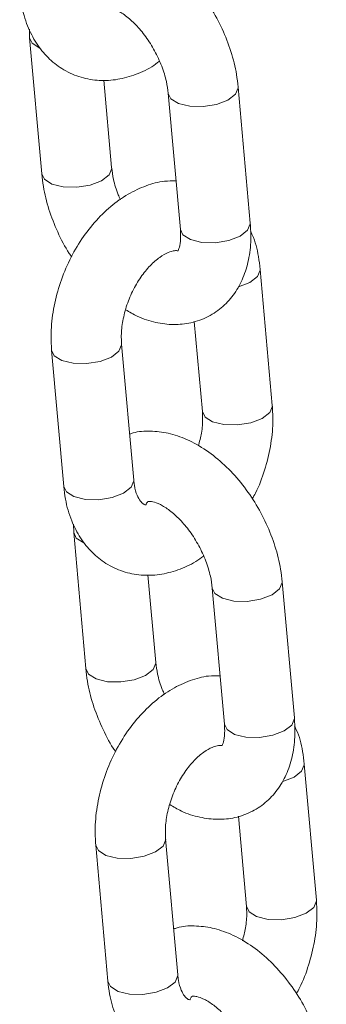
# Model space of a CAD drawing. Units: millimetres. Extents: x -1727 to 3373, y -2615 to 1234.
# Drawn here: x 1898 to 1920, y -1310 to -1240 of the extents above; entities that cross this region are included whole.
import ezdxf

# ---------------------------------------------------------------- set-up
doc = ezdxf.new("R2010")
doc.units = ezdxf.units.MM

msp = doc.modelspace()

# ---------------------------------------------------------------- linework, layer by layer
at = {"color": 7, "linetype": 'Continuous', "lineweight": 15}
for p, q in [((1898.454, -1240.436), (1898.472, -1241.047)), ((1898.472, -1241.047), (1899.335, -1250.736)), ((1904.315, -1250.292), (1903.76, -1244.054)), ((1908.342, -1244.996), (1909.205, -1254.685)), ((1914.185, -1254.242), (1913.322, -1244.553)), ((1915.753, -1267.223), (1914.89, -1257.533)), ((1910.201, -1261.248), (1910.773, -1267.666)), ((1900.042, -1263.299), (1900.905, -1272.989)), ((1905.885, -1272.545), (1905.022, -1262.856)), ((1901.591, -1275.67), (1901.61, -1276.28)), ((1901.61, -1276.28), (1902.473, -1285.969)), ((1907.453, -1285.526), (1906.898, -1279.287)), ((1911.48, -1280.23), (1912.342, -1289.919)), ((1917.323, -1289.475), (1916.46, -1279.786)), ((1918.891, -1302.456), (1918.028, -1292.767)), ((1913.339, -1296.482), (1913.911, -1302.899)), ((1909.023, -1307.778), (1908.16, -1298.089)), ((1903.179, -1298.533), (1904.042, -1308.222))]:
    msp.add_line(p, q, dxfattribs=at)
at = {"color": 8, "linetype": 'Continuous', "lineweight": 15, "flags": 128}
for points in [[(1899.2, -1241.775), (1898.66, -1241.433), (1898.472, -1241.046)], [(1908.342, -1245.001), (1908.53, -1245.383), (1909.07, -1245.725)], [(1909.07, -1245.725), (1909.879, -1245.922), (1910.832, -1245.945), (1911.786, -1245.79), (1912.595, -1245.48), (1913.135, -1245.062), (1913.324, -1244.601), (1913.322, -1244.553)], [(1900.063, -1251.464), (1899.523, -1251.122), (1899.335, -1250.735)], [(1904.315, -1250.29), (1904.318, -1250.341), (1904.128, -1250.802), (1903.588, -1251.219), (1902.779, -1251.529), (1901.825, -1251.685), (1900.872, -1251.662), (1900.063, -1251.464)], [(1909.933, -1255.414), (1910.741, -1255.612), (1911.695, -1255.634), (1912.649, -1255.479), (1913.457, -1255.169), (1913.998, -1254.751), (1914.187, -1254.29), (1914.185, -1254.242)], [(1909.205, -1254.685), (1909.392, -1255.072), (1909.933, -1255.414)], [(1914.89, -1257.534), (1914.893, -1257.582), (1914.703, -1258.043), (1914.163, -1258.46), (1913.354, -1258.77), (1913.33, -1258.777)], [(1900.042, -1263.299), (1900.229, -1263.686), (1900.77, -1264.028), (1901.578, -1264.226), (1902.532, -1264.248), (1903.486, -1264.093), (1904.294, -1263.783), (1904.835, -1263.365), (1905.024, -1262.904), (1905.023, -1262.862)], [(1915.753, -1267.223), (1915.755, -1267.271), (1915.566, -1267.732), (1915.026, -1268.15), (1914.217, -1268.46), (1913.263, -1268.615), (1912.309, -1268.592), (1911.501, -1268.395), (1910.961, -1268.053), (1910.772, -1267.659)], [(1900.905, -1272.989), (1901.092, -1273.375), (1901.633, -1273.717), (1902.441, -1273.915), (1903.395, -1273.938), (1904.349, -1273.782), (1905.157, -1273.472), (1905.697, -1273.055), (1905.887, -1272.593), (1905.885, -1272.545)], [(1902.338, -1277.009), (1901.798, -1276.666), (1901.61, -1276.279)], [(1911.48, -1280.234), (1911.667, -1280.616), (1912.208, -1280.958)], [(1912.208, -1280.958), (1913.016, -1281.156), (1913.97, -1281.179), (1914.924, -1281.023), (1915.732, -1280.713), (1916.272, -1280.296), (1916.462, -1279.835), (1916.46, -1279.786)], [(1907.453, -1285.523), (1907.455, -1285.574), (1907.266, -1286.035), (1906.725, -1286.453), (1905.917, -1286.763), (1904.963, -1286.918), (1904.009, -1286.895), (1903.201, -1286.698)], [(1903.201, -1286.698), (1902.66, -1286.356), (1902.473, -1285.969)], [(1912.342, -1289.919), (1912.53, -1290.305), (1913.07, -1290.648)], [(1913.07, -1290.648), (1913.879, -1290.845), (1914.833, -1290.868), (1915.787, -1290.712), (1916.595, -1290.402), (1917.135, -1289.985), (1917.325, -1289.524), (1917.323, -1289.475)], [(1918.028, -1292.767), (1918.03, -1292.815), (1917.841, -1293.276), (1917.3, -1293.694), (1916.492, -1294.004), (1916.467, -1294.01)], [(1903.179, -1298.532), (1903.367, -1298.919), (1903.907, -1299.262), (1904.716, -1299.459), (1905.67, -1299.482), (1906.623, -1299.326), (1907.432, -1299.016), (1907.972, -1298.599), (1908.162, -1298.138), (1908.16, -1298.095)], [(1918.891, -1302.457), (1918.893, -1302.504), (1918.703, -1302.966), (1918.163, -1303.383), (1917.355, -1303.693), (1916.401, -1303.849), (1915.447, -1303.826), (1914.639, -1303.628), (1914.098, -1303.286), (1913.91, -1302.892)], [(1904.042, -1308.222), (1904.23, -1308.608), (1904.77, -1308.951), (1905.579, -1309.148), (1906.533, -1309.171), (1907.486, -1309.016), (1908.295, -1308.705), (1908.835, -1308.288), (1909.025, -1307.827), (1909.023, -1307.778)]]:
    msp.add_lwpolyline(points, dxfattribs=at)
at = {"color": 7, "linetype": 'Continuous', "lineweight": 15}
for points, knots in [([(1913.322, -1244.553), (1913.288, -1244.254), (1913.192, -1243.416), (1912.841, -1242.017), (1912.217, -1240.403), (1911.389, -1238.864), (1910.384, -1237.447), (1909.225, -1236.194), (1907.931, -1235.149), (1906.581, -1234.392), (1905.23, -1233.933), (1903.947, -1233.796), (1903.003, -1233.83), (1902.539, -1234.008), (1902.456, -1234.04)], [0, 0, 0, 0, 0.053064, 0.148868, 0.244274, 0.339574, 0.435231, 0.531639, 0.629387, 0.728798, 0.817244, 0.901523, 0.982374, 1, 1, 1, 1]), ([(1897.767, -1237.755), (1897.803, -1238.059), (1897.903, -1238.912), (1898.27, -1240.17), (1898.918, -1241.444), (1899.745, -1242.474), (1900.769, -1243.297), (1901.96, -1243.859), (1903.264, -1244.118), (1904.591, -1244.077), (1905.904, -1243.736), (1906.961, -1243.276), (1907.536, -1242.849), (1907.716, -1242.716)], [0, 0, 0, 0, 0.062162, 0.174217, 0.273603, 0.369451, 0.462716, 0.562401, 0.659415, 0.755529, 0.853128, 0.954039, 1, 1, 1, 1]), ([(1903.616, -1239.076), (1903.621, -1239.059), (1903.673, -1238.891), (1903.763, -1238.85), (1903.756, -1238.84), (1903.782, -1238.822), (1904.077, -1238.829), (1904.61, -1239.012), (1905.301, -1239.439), (1906.04, -1240.093), (1906.76, -1240.952), (1907.402, -1241.968), (1907.904, -1243.066), (1908.228, -1244.115), (1908.306, -1244.721), (1908.342, -1244.996)], [0, 0, 0, 0, 0.0090334, 0.0903969, 0.1813625, 0.2741228, 0.3521541, 0.4345045, 0.5140467, 0.5945659, 0.677046, 0.7610847, 0.8457964, 0.930006, 1, 1, 1, 1]), ([(1899.335, -1250.736), (1899.369, -1251.034), (1899.466, -1251.873), (1899.814, -1253.274), (1900.45, -1254.877), (1901.017, -1256.019), (1901.41, -1256.563), (1901.468, -1256.644)], [0, 0, 0, 0, 0.149031, 0.418099, 0.68605, 0.953704, 1, 1, 1, 1]), ([(1904.942, -1252.573), (1904.886, -1252.455), (1904.658, -1251.976), (1904.435, -1251.173), (1904.353, -1250.567), (1904.315, -1250.292)], [0, 0, 0, 0, 0.1513066, 0.614818, 1, 1, 1, 1]), ([(1908.898, -1251.234), (1908.624, -1251.233), (1907.908, -1251.23), (1906.749, -1251.553), (1905.456, -1252.152), (1904.214, -1253.037), (1903.063, -1254.173), (1902.046, -1255.525), (1901.202, -1257.043), (1900.559, -1258.675), (1900.143, -1260.368), (1899.969, -1261.93), (1900.02, -1262.89), (1900.042, -1263.299)], [0, 0, 0, 0, 0.054854, 0.143639, 0.235435, 0.330672, 0.428458, 0.527365, 0.62641, 0.725567, 0.825137, 0.925406, 1, 1, 1, 1]), ([(1905.31, -1260.411), (1905.584, -1260.575), (1906.272, -1260.988), (1907.428, -1261.345), (1908.715, -1261.511), (1909.995, -1261.382), (1911.203, -1260.949), (1912.263, -1260.217), (1913.097, -1259.268), (1913.71, -1258.141), (1914.098, -1256.851), (1914.257, -1255.534), (1914.207, -1254.636), (1914.185, -1254.242)], [0, 0, 0, 0, 0.065604, 0.164391, 0.258527, 0.348833, 0.446508, 0.539968, 0.63152, 0.723957, 0.820014, 0.920958, 1, 1, 1, 1]), ([(1909.205, -1254.685), (1909.214, -1254.838), (1909.242, -1255.281), (1909.176, -1255.867), (1909.084, -1256.103), (1909.041, -1256.213)], [0, 0, 0, 0, 0.21811, 0.633918, 1, 1, 1, 1]), ([(1914.89, -1257.533), (1914.853, -1257.23), (1914.748, -1256.381), (1914.529, -1255.466), (1914.245, -1254.93), (1914.204, -1254.852)], [0, 0, 0, 0, 0.321665, 0.901611, 1, 1, 1, 1]), ([(1905.022, -1262.856), (1905.012, -1262.699), (1904.984, -1262.23), (1905.061, -1261.332), (1905.331, -1260.201), (1905.779, -1259.084), (1906.37, -1258.072), (1907.05, -1257.239), (1907.745, -1256.641), (1908.365, -1256.3), (1908.828, -1256.186), (1908.97, -1256.204), (1909.041, -1256.213)], [0, 0, 0, 0, 0.052637, 0.157435, 0.263753, 0.371093, 0.478494, 0.584595, 0.688747, 0.791356, 0.89478, 1, 1, 1, 1]), ([(1914.327, -1273.878), (1914.406, -1273.74), (1914.772, -1273.102), (1915.227, -1271.841), (1915.655, -1270.155), (1915.825, -1268.591), (1915.775, -1267.632), (1915.753, -1267.223)], [0, 0, 0, 0, 0.068264, 0.315562, 0.56389, 0.813962, 1, 1, 1, 1]), ([(1910.773, -1267.666), (1910.782, -1267.823), (1910.81, -1268.291), (1910.751, -1269.125), (1910.568, -1269.803), (1910.485, -1270.111)], [0, 0, 0, 0, 0.215239, 0.643764, 1, 1, 1, 1]), ([(1916.46, -1279.786), (1916.426, -1279.487), (1916.33, -1278.649), (1915.978, -1277.25), (1915.355, -1275.636), (1914.527, -1274.098), (1913.522, -1272.681), (1912.362, -1271.428), (1911.068, -1270.382), (1909.719, -1269.625), (1908.368, -1269.166), (1907.085, -1269.03), (1906.141, -1269.064), (1905.677, -1269.242), (1905.594, -1269.274)], [0, 0, 0, 0, 0.053064, 0.148868, 0.244269, 0.339574, 0.435232, 0.531639, 0.629387, 0.728799, 0.817244, 0.901523, 0.982378, 1, 1, 1, 1]), ([(1906.754, -1274.309), (1906.751, -1274.309), (1906.641, -1274.308), (1906.595, -1274.255), (1906.369, -1274.08), (1906.119, -1273.652), (1905.947, -1273.09), (1905.899, -1272.668), (1905.885, -1272.545)], [0, 0, 0, 0, 0.0078466, 0.2716801, 0.4900157, 0.6942693, 0.9108656, 1, 1, 1, 1]), ([(1900.905, -1272.989), (1900.94, -1273.293), (1901.04, -1274.145), (1901.408, -1275.403), (1902.056, -1276.678), (1902.883, -1277.708), (1903.906, -1278.53), (1905.098, -1279.092), (1906.402, -1279.352), (1907.728, -1279.31), (1909.042, -1278.969), (1910.099, -1278.51), (1910.673, -1278.083), (1910.853, -1277.949)], [0, 0, 0, 0, 0.062155, 0.174217, 0.273604, 0.369452, 0.462712, 0.562397, 0.659414, 0.755526, 0.853127, 0.954038, 1, 1, 1, 1]), ([(1906.754, -1274.309), (1906.759, -1274.292), (1906.811, -1274.124), (1906.901, -1274.083), (1906.894, -1274.073), (1906.92, -1274.056), (1907.214, -1274.062), (1907.748, -1274.245), (1908.439, -1274.672), (1909.177, -1275.327), (1909.898, -1276.186), (1910.539, -1277.202), (1911.042, -1278.299), (1911.365, -1279.348), (1911.444, -1279.954), (1911.48, -1280.23)], [0, 0, 0, 0, 0.009033, 0.090392, 0.181357, 0.274123, 0.352151, 0.434505, 0.514046, 0.594568, 0.677045, 0.761084, 0.845796, 0.930014, 1, 1, 1, 1]), ([(1908.08, -1287.806), (1908.023, -1287.688), (1907.795, -1287.209), (1907.573, -1286.406), (1907.49, -1285.801), (1907.453, -1285.526)], [0, 0, 0, 0, 0.151313, 0.614802, 1, 1, 1, 1]), ([(1902.473, -1285.969), (1902.507, -1286.268), (1902.603, -1287.106), (1902.952, -1288.508), (1903.587, -1290.111), (1904.155, -1291.252), (1904.548, -1291.797), (1904.606, -1291.877)], [0, 0, 0, 0, 0.1490299, 0.4180959, 0.6860439, 0.9536936, 1, 1, 1, 1]), ([(1912.035, -1286.468), (1911.762, -1286.467), (1911.046, -1286.463), (1909.887, -1286.786), (1908.594, -1287.385), (1907.352, -1288.271), (1906.201, -1289.406), (1905.184, -1290.759), (1904.34, -1292.277), (1903.696, -1293.908), (1903.28, -1295.601), (1903.107, -1297.164), (1903.158, -1298.123), (1903.179, -1298.533)], [0, 0, 0, 0, 0.054856, 0.14364, 0.235437, 0.330674, 0.42846, 0.52737, 0.626411, 0.725568, 0.825137, 0.925406, 1, 1, 1, 1]), ([(1908.448, -1295.644), (1908.722, -1295.809), (1909.409, -1296.221), (1910.565, -1296.578), (1911.853, -1296.744), (1913.133, -1296.616), (1914.34, -1296.183), (1915.4, -1295.45), (1916.235, -1294.502), (1916.847, -1293.375), (1917.236, -1292.084), (1917.394, -1290.768), (1917.345, -1289.87), (1917.323, -1289.475)], [0, 0, 0, 0, 0.065605, 0.164393, 0.258527, 0.348838, 0.446513, 0.539973, 0.631519, 0.723963, 0.820021, 0.920965, 1, 1, 1, 1]), ([(1912.342, -1289.919), (1912.352, -1290.071), (1912.38, -1290.515), (1912.314, -1291.101), (1912.222, -1291.336), (1912.179, -1291.446)], [0, 0, 0, 0, 0.21811, 0.633919, 1, 1, 1, 1]), ([(1918.028, -1292.767), (1917.991, -1292.464), (1917.885, -1291.615), (1917.667, -1290.699), (1917.383, -1290.163), (1917.341, -1290.086)], [0, 0, 0, 0, 0.321704, 0.901612, 1, 1, 1, 1]), ([(1908.16, -1298.089), (1908.15, -1297.932), (1908.121, -1297.464), (1908.198, -1296.565), (1908.468, -1295.435), (1908.916, -1294.318), (1909.508, -1293.305), (1910.187, -1292.473), (1910.882, -1291.875), (1911.503, -1291.533), (1911.966, -1291.42), (1912.108, -1291.437), (1912.179, -1291.446)], [0, 0, 0, 0, 0.052638, 0.157435, 0.263754, 0.371094, 0.478497, 0.584594, 0.688748, 0.791358, 0.894779, 1, 1, 1, 1]), ([(1917.464, -1309.112), (1917.544, -1308.974), (1917.909, -1308.335), (1918.365, -1307.074), (1918.793, -1305.389), (1918.963, -1303.825), (1918.912, -1302.865), (1918.891, -1302.456)], [0, 0, 0, 0, 0.068265, 0.31555, 0.563876, 0.813963, 1, 1, 1, 1]), ([(1913.911, -1302.899), (1913.92, -1303.056), (1913.948, -1303.525), (1913.888, -1304.359), (1913.706, -1305.037), (1913.623, -1305.344)], [0, 0, 0, 0, 0.21523, 0.64378, 1, 1, 1, 1]), ([(1919.598, -1315.02), (1919.563, -1314.721), (1919.467, -1313.882), (1919.116, -1312.483), (1918.492, -1310.87), (1917.664, -1309.331), (1916.66, -1307.914), (1915.5, -1306.661), (1914.206, -1305.615), (1912.856, -1304.859), (1911.505, -1304.399), (1910.222, -1304.263), (1909.278, -1304.297), (1908.814, -1304.475), (1908.731, -1304.507)], [0, 0, 0, 0, 0.053058, 0.148867, 0.244268, 0.339574, 0.435227, 0.531635, 0.629384, 0.728796, 0.81724, 0.90152, 0.982374, 1, 1, 1, 1]), ([(1904.042, -1308.222), (1904.078, -1308.526), (1904.178, -1309.378), (1904.546, -1310.637), (1905.193, -1311.911), (1906.021, -1312.941), (1907.044, -1313.764), (1908.235, -1314.326), (1909.539, -1314.585), (1910.866, -1314.544), (1912.18, -1314.203), (1913.236, -1313.743), (1913.811, -1313.316), (1913.991, -1313.183)], [0, 0, 0, 0, 0.062162, 0.174217, 0.273603, 0.369451, 0.462717, 0.562401, 0.659416, 0.755528, 0.853128, 0.95404, 1, 1, 1, 1]), ([(1909.891, -1309.543), (1909.888, -1309.543), (1909.779, -1309.541), (1909.733, -1309.489), (1909.507, -1309.314), (1909.256, -1308.886), (1909.084, -1308.324), (1909.036, -1307.902), (1909.023, -1307.778)], [0, 0, 0, 0, 0.007847, 0.271678, 0.489998, 0.69425, 0.910867, 1, 1, 1, 1]), ([(1909.891, -1309.543), (1909.897, -1309.526), (1909.949, -1309.358), (1910.038, -1309.317), (1910.031, -1309.307), (1910.058, -1309.289), (1910.352, -1309.296), (1910.885, -1309.478), (1911.577, -1309.905), (1912.315, -1310.56), (1913.036, -1311.419), (1913.677, -1312.435), (1914.18, -1313.533), (1914.503, -1314.581), (1914.581, -1315.188), (1914.617, -1315.463)], [0, 0, 0, 0, 0.009026, 0.090391, 0.181357, 0.274117, 0.35215, 0.434504, 0.514047, 0.594568, 0.677046, 0.76109, 0.845795, 0.930014, 1, 1, 1, 1])]:
    msp.add_open_spline(points, degree=3, knots=knots, dxfattribs=at)

doc.saveas('drawing.dxf')
